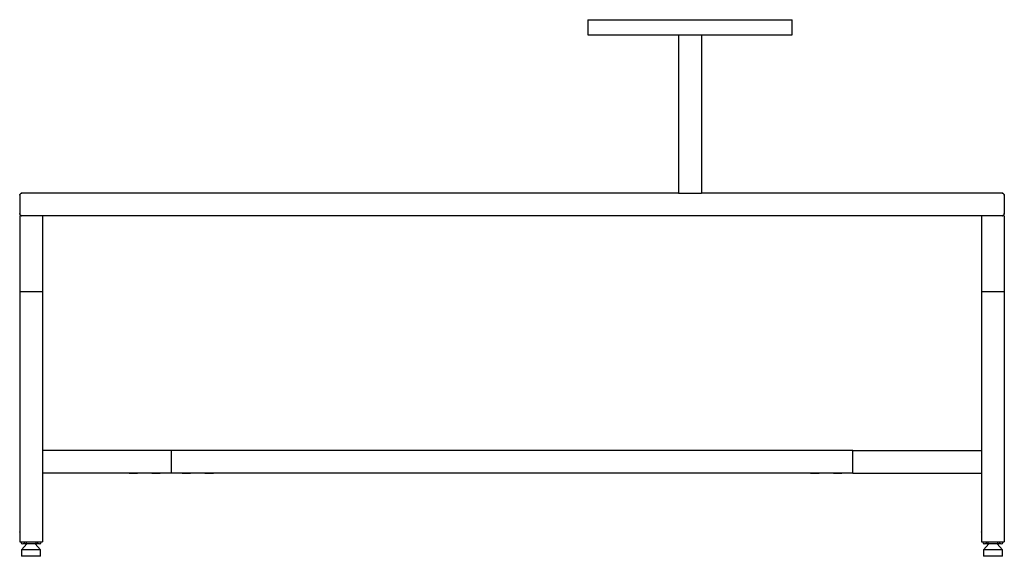
# Model space of a CAD drawing. Extents: x 63 to 383, y 31 to 267.
# Drawn here: x 212 to 277, y 136 to 171 of the extents above; entities that cross this region are included whole.
import ezdxf

# ---------------------------------------------------------------- set-up
doc = ezdxf.new("R2010")
doc.units = 0
doc.linetypes.add('SLD-SOLID', pattern=[0])
doc.layers.get('0').update_dxf_attribs({"linetype": 'CONTINUOUS'})

msp = doc.modelspace()

# ---------------------------------------------------------------- linework, layer by layer
at = {"color": 7, "linetype": 'SLD-SOLID'}
for p, q in [((249.275, 171.441), (249.275, 170.441)), ((249.275, 171.441), (262.775, 171.441)), ((262.775, 170.441), (262.775, 171.441)), ((249.275, 170.441), (262.775, 170.441)), ((255.275, 170.441), (255.275, 159.991)), ((256.775, 170.441), (256.775, 159.991)), ((255.275, 159.991), (211.925, 159.991)), ((255.275, 159.991), (255.425, 159.991)), ((255.425, 159.991), (256.625, 159.991)), ((256.625, 159.991), (256.775, 159.991)), ((276.625, 159.991), (256.775, 159.991)), ((211.775, 159.841), (211.775, 158.641)), ((276.775, 159.841), (276.775, 158.641)), ((211.775, 158.491), (211.775, 153.491)), ((211.925, 158.491), (211.775, 158.491)), ((213.125, 158.491), (211.925, 158.491)), ((213.275, 158.491), (213.125, 158.491)), ((275.275, 158.491), (213.275, 158.491)), ((213.275, 158.491), (213.275, 153.491)), ((275.275, 158.491), (275.275, 153.491)), ((275.425, 158.491), (275.275, 158.491)), ((276.625, 158.491), (275.425, 158.491)), ((276.775, 158.491), (276.625, 158.491)), ((276.775, 158.491), (276.775, 153.491)), ((211.775, 153.491), (211.925, 153.491)), ((211.775, 153.491), (211.775, 136.941)), ((211.925, 153.491), (213.125, 153.491)), ((213.125, 153.491), (213.275, 153.491)), ((213.275, 153.491), (213.275, 136.941)), ((275.275, 153.491), (275.425, 153.491)), ((275.275, 153.491), (275.275, 136.941)), ((275.425, 153.491), (276.625, 153.491)), ((276.625, 153.491), (276.775, 153.491)), ((276.775, 153.491), (276.775, 136.941)), ((221.775, 142.991), (213.275, 142.991)), ((221.775, 142.991), (221.775, 142.841)), ((266.775, 142.991), (221.775, 142.991)), ((221.775, 142.841), (221.775, 141.641)), ((266.775, 142.991), (275.275, 142.991)), ((266.775, 142.841), (266.775, 142.991)), ((266.775, 141.641), (266.775, 142.841)), ((221.775, 141.491), (213.275, 141.491)), ((218.991, 141.491), (218.991, 141.47)), ((219.551, 141.47), (218.991, 141.47)), ((219.558, 141.47), (219.551, 141.47)), ((219.558, 141.47), (219.558, 141.491)), ((220.491, 141.491), (220.491, 141.47)), ((220.965, 141.47), (220.491, 141.47)), ((221.058, 141.47), (220.965, 141.47)), ((221.058, 141.47), (221.058, 141.491)), ((221.775, 141.641), (221.775, 141.491)), ((266.775, 141.491), (221.775, 141.491)), ((222.491, 141.491), (222.491, 141.47)), ((222.778, 141.47), (222.491, 141.47)), ((223.058, 141.47), (222.778, 141.47)), ((223.058, 141.47), (223.058, 141.491)), ((223.991, 141.491), (223.991, 141.47)), ((224.278, 141.47), (223.991, 141.47)), ((224.558, 141.47), (224.278, 141.47)), ((224.558, 141.47), (224.558, 141.491)), ((263.991, 141.491), (263.991, 141.47)), ((264.271, 141.47), (263.991, 141.47)), ((264.558, 141.47), (264.271, 141.47)), ((264.558, 141.47), (264.558, 141.491)), ((265.491, 141.491), (265.491, 141.47)), ((265.582, 141.47), (265.491, 141.47)), ((266.058, 141.47), (265.582, 141.47)), ((266.058, 141.47), (266.058, 141.491)), ((266.775, 141.491), (266.775, 141.641)), ((266.775, 141.491), (275.275, 141.491)), ((267.491, 141.491), (267.491, 141.47)), ((267.772, 141.47), (267.491, 141.47)), ((268.058, 141.47), (267.772, 141.47)), ((268.058, 141.47), (268.058, 141.491)), ((268.991, 141.491), (268.991, 141.47)), ((269.273, 141.47), (268.991, 141.47)), ((269.558, 141.47), (269.273, 141.47)), ((269.558, 141.47), (269.558, 141.491)), ((211.775, 137.611), (211.777, 137.614)), ((211.777, 137.591), (211.775, 137.611)), ((213.272, 137.614), (213.275, 137.611)), ((213.275, 137.611), (213.272, 137.591)), ((275.275, 137.611), (275.277, 137.614)), ((275.277, 137.591), (275.275, 137.611)), ((276.772, 137.614), (276.775, 137.611)), ((276.775, 137.611), (276.772, 137.591)), ((211.775, 136.941), (211.925, 136.941)), ((211.846, 136.928), (211.845, 136.941)), ((212.253, 136.816), (211.9, 136.416)), ((211.925, 136.941), (213.125, 136.941)), ((212.07, 136.816), (211.971, 136.816)), ((212.07, 136.941), (212.07, 136.816)), ((212.195, 136.816), (212.07, 136.816)), ((212.195, 136.941), (212.195, 136.816)), ((212.195, 136.941), (212.854, 136.941)), ((212.854, 136.816), (212.195, 136.816)), ((213.15, 136.416), (212.797, 136.816)), ((212.854, 136.816), (212.854, 136.941)), ((212.979, 136.816), (212.854, 136.816)), ((212.979, 136.816), (212.979, 136.941)), ((213.078, 136.816), (212.979, 136.816)), ((213.125, 136.941), (213.275, 136.941)), ((213.204, 136.941), (213.203, 136.928)), ((275.275, 136.941), (275.425, 136.941)), ((275.346, 136.928), (275.345, 136.941)), ((275.753, 136.816), (275.4, 136.416)), ((275.425, 136.941), (276.625, 136.941)), ((275.57, 136.816), (275.471, 136.816)), ((275.57, 136.941), (275.57, 136.816)), ((275.695, 136.816), (275.57, 136.816)), ((275.695, 136.941), (275.695, 136.816)), ((275.695, 136.941), (276.354, 136.941)), ((276.354, 136.816), (275.695, 136.816)), ((276.65, 136.416), (276.297, 136.816)), ((276.354, 136.816), (276.354, 136.941)), ((276.479, 136.816), (276.354, 136.816)), ((276.479, 136.816), (276.479, 136.941)), ((276.578, 136.816), (276.479, 136.816)), ((276.625, 136.941), (276.775, 136.941)), ((276.704, 136.941), (276.703, 136.928)), ((211.9, 136.416), (211.9, 135.991)), ((212.525, 136.416), (211.9, 136.416)), ((212.525, 135.991), (211.9, 135.991)), ((213.15, 136.416), (212.525, 136.416)), ((213.15, 135.991), (212.525, 135.991)), ((213.15, 135.991), (213.15, 136.416)), ((275.4, 136.416), (275.4, 135.991)), ((276.025, 136.416), (275.4, 136.416)), ((276.025, 135.991), (275.4, 135.991)), ((276.65, 136.416), (276.025, 136.416)), ((276.65, 135.991), (276.025, 135.991)), ((276.65, 135.991), (276.65, 136.416))]:
    msp.add_line(p, q, dxfattribs=at)
for centre, start, end in [((211.971, 136.941), 186, 270), ((213.078, 136.941), 270, 354), ((275.471, 136.941), 186, 270), ((276.578, 136.941), 270, 354)]:
    msp.add_arc(centre, 0.125, start, end, dxfattribs=at)
for points in [[(211.925, 159.991), (211.907, 159.991), (211.888, 159.988), (211.851, 159.973), (211.833, 159.962), (211.804, 159.932), (211.792, 159.914), (211.778, 159.878), (211.775, 159.858), (211.775, 159.841)], [(211.775, 159.841), (211.775, 159.858), (211.778, 159.878), (211.792, 159.914), (211.804, 159.932), (211.833, 159.962), (211.851, 159.973), (211.888, 159.988), (211.907, 159.991), (211.925, 159.991)], [(276.775, 159.841), (276.775, 159.858), (276.771, 159.878), (276.757, 159.914), (276.745, 159.932), (276.716, 159.962), (276.698, 159.973), (276.661, 159.988), (276.642, 159.991), (276.625, 159.991)], [(276.625, 159.991), (276.642, 159.991), (276.661, 159.988), (276.698, 159.973), (276.716, 159.962), (276.745, 159.932), (276.757, 159.914), (276.771, 159.878), (276.775, 159.858), (276.775, 159.841)], [(211.775, 158.641), (211.775, 158.623), (211.778, 158.604), (211.792, 158.567), (211.804, 158.549), (211.833, 158.52), (211.851, 158.509), (211.888, 158.494), (211.907, 158.491), (211.925, 158.491)], [(211.925, 158.491), (211.907, 158.491), (211.888, 158.494), (211.851, 158.509), (211.833, 158.52), (211.804, 158.549), (211.792, 158.567), (211.778, 158.604), (211.775, 158.623), (211.775, 158.641)], [(276.625, 158.491), (276.642, 158.491), (276.661, 158.494), (276.698, 158.509), (276.716, 158.52), (276.745, 158.549), (276.757, 158.567), (276.771, 158.604), (276.775, 158.623), (276.775, 158.641)], [(276.775, 158.641), (276.775, 158.623), (276.771, 158.604), (276.757, 158.567), (276.745, 158.549), (276.716, 158.52), (276.698, 158.509), (276.661, 158.494), (276.642, 158.491), (276.625, 158.491)]]:
    msp.add_open_spline(points, degree=3, knots=[0, 0, 0, 0, 0.25, 0.25, 0.5, 0.5, 0.75, 0.75, 1, 1, 1, 1], dxfattribs=at)

doc.saveas('drawing.dxf')
